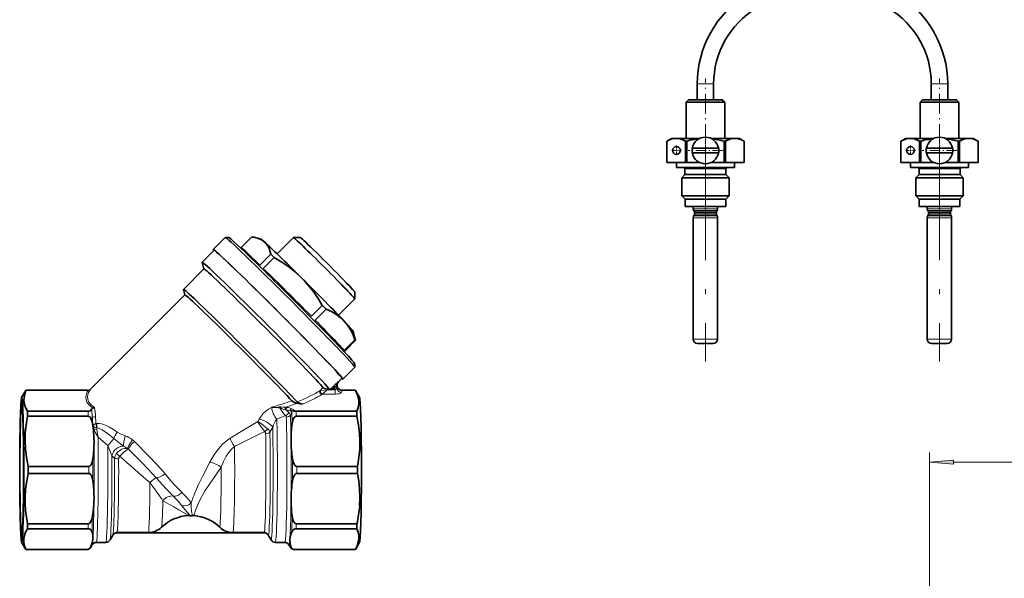
# Model space of a CAD drawing. Extents: x 0 to 420, y 0 to 297.
# Drawn here: x 125 to 227, y 118 to 176 of the extents above; entities that cross this region are included whole.
import ezdxf

# ---------------------------------------------------------------- set-up
doc = ezdxf.new("R2010")
doc.units = 0
doc.linetypes.add('DASHDOT', pattern=[18.5, 12, -3, 0.5, -3])

msp = doc.modelspace()

# ---------------------------------------------------------------- linework, layer by layer
at = {"color": 7, "lineweight": 13}
for p, q in [((196.42, 169.67), (195.57, 169.67)), ((197.27, 169.67), (196.42, 169.67)), ((220.67, 169.67), (219.82, 169.67)), ((221.52, 169.67), (220.67, 169.67)), ((197.44, 160.87), (194.3, 160.87)), ((198.55, 160.87), (197.44, 160.87)), ((221.69, 160.87), (218.55, 160.87)), ((222.8, 160.87), (221.69, 160.87)), ((195.32, 156.74), (195.16, 156.74)), ((195.43, 156.35), (195.29, 156.35)), ((195.43, 156.2), (195.29, 156.2)), ((197.68, 156.74), (195.32, 156.74)), ((197.56, 156.35), (195.43, 156.35)), ((197.56, 156.2), (195.43, 156.2)), ((219.57, 156.74), (219.41, 156.74)), ((219.68, 156.35), (219.54, 156.35)), ((219.68, 156.2), (219.54, 156.2)), ((221.93, 156.74), (219.57, 156.74)), ((221.81, 156.35), (219.68, 156.35)), ((221.81, 156.2), (219.68, 156.2)), ((195.32, 155.81), (195.16, 155.81)), ((197.68, 155.81), (195.32, 155.81)), ((219.57, 155.81), (219.41, 155.81)), ((221.93, 155.81), (219.57, 155.81)), ((195.32, 143.22), (195.16, 143.22)), ((197.68, 143.22), (195.32, 143.22)), ((219.57, 143.22), (219.41, 143.22)), ((221.93, 143.22), (219.57, 143.22)), ((158.39, 138.83), (158.42, 138.83)), ((156.49, 137.91), (156.79, 138.21)), ((157.25, 137.99), (156.54, 137.92)), ((157.25, 137.99), (157.3, 138.04)), ((158.04, 137.99), (157.25, 137.99)), ((157.61, 138.1), (157.67, 138.17)), ((157.67, 138.17), (157.84, 138.33)), ((157.84, 138.33), (157.95, 138.44)), ((157.96, 138.11), (158, 138.15)), ((158, 138.15), (158.06, 138.26)), ((158.06, 138.26), (158.24, 138.26)), ((158.17, 138.47), (158.24, 138.47)), ((158.24, 138.47), (158.27, 138.48)), ((158.24, 138.26), (158.24, 138.47)), ((158.77, 137.91), (158.75, 137.91)), ((158.77, 137.93), (158.76, 137.93)), ((160.14, 137.93), (158.77, 137.93)), ((160.15, 137.91), (158.77, 137.91)), ((158.05, 137.53), (156.7, 137.53)), ((151.45, 136.16), (151.45, 136.16)), ((151.48, 136.16), (151.45, 136.16)), ((150.03, 134.69), (150.18, 134.96)), ((152.01, 134.94), (152.92, 135.31)), ((153.43, 135.34), (153.58, 135.59)), ((151.29, 133.59), (151.59, 134.12)), ((134.49, 132.22), (133.49, 133.09)), ((135.2, 130.88), (134.92, 131.16)), ((219.64, 90.58), (219.64, 131.48)), ((222.13, 130.48), (330.6, 130.48))]:
    msp.add_line(p, q, dxfattribs=at)
at = {"color": 7, "lineweight": 35}
for p, q in [((195.57, 168.02), (195.57, 169.67)), ((197.27, 168.02), (197.27, 169.67)), ((219.82, 168.02), (219.82, 169.67)), ((221.52, 168.02), (221.52, 169.67)), ((194.67, 168.02), (194.42, 167.77)), ((197.38, 167.77), (194.42, 167.77)), ((194.42, 164.02), (194.42, 167.77)), ((197.26, 168.02), (194.67, 168.02)), ((198.17, 168.02), (197.26, 168.02)), ((198.42, 167.77), (197.38, 167.77)), ((198.17, 168.02), (198.42, 167.77)), ((198.42, 164.02), (198.42, 167.77)), ((218.92, 168.02), (218.67, 167.77)), ((221.63, 167.77), (218.67, 167.77)), ((218.67, 164.02), (218.67, 167.77)), ((221.51, 168.02), (218.92, 168.02)), ((222.42, 168.02), (221.51, 168.02)), ((222.67, 167.77), (221.63, 167.77)), ((222.42, 168.02), (222.67, 167.77)), ((222.67, 164.02), (222.67, 167.77)), ((192.92, 164.02), (192.42, 163.73)), ((192.42, 163.73), (192.42, 163.73)), ((192.42, 161.52), (192.42, 163.73)), ((192.42, 161.52), (192.42, 163.73)), ((193.39, 164.02), (192.92, 164.02)), ((195.85, 164.02), (193.39, 164.02)), ((194.49, 163.73), (194.36, 163.73)), ((194.36, 161.52), (194.36, 163.73)), ((194.49, 161.52), (194.49, 163.73)), ((198.1, 164.02), (197, 164.02)), ((199.45, 164.02), (198.1, 164.02)), ((198.34, 163.74), (198.36, 163.73)), ((198.49, 163.73), (198.36, 163.73)), ((198.36, 161.52), (198.36, 163.73)), ((198.49, 161.52), (198.49, 163.73)), ((199.92, 164.02), (199.45, 164.02)), ((199.92, 164.02), (200.42, 163.73)), ((200.42, 163.73), (200.42, 163.73)), ((200.42, 161.52), (200.42, 163.73)), ((200.42, 161.52), (200.42, 163.73)), ((217.17, 164.02), (216.67, 163.73)), ((216.67, 163.73), (216.67, 163.73)), ((216.67, 161.52), (216.67, 163.73)), ((216.67, 161.52), (216.67, 163.73)), ((217.64, 164.02), (217.17, 164.02)), ((220.1, 164.02), (217.64, 164.02)), ((218.74, 163.73), (218.61, 163.73)), ((218.61, 161.52), (218.61, 163.73)), ((218.74, 161.52), (218.74, 163.73)), ((222.35, 164.02), (221.25, 164.02)), ((223.7, 164.02), (222.35, 164.02)), ((222.59, 163.74), (222.61, 163.73)), ((222.74, 163.73), (222.61, 163.73)), ((222.61, 161.52), (222.61, 163.73)), ((222.74, 161.52), (222.74, 163.73)), ((224.17, 164.02), (223.7, 164.02)), ((224.17, 164.02), (224.67, 163.73)), ((224.67, 163.73), (224.67, 163.73)), ((224.67, 161.52), (224.67, 163.73)), ((224.67, 161.52), (224.67, 163.73)), ((196.56, 163.02), (195.07, 163.02)), ((196.29, 162.52), (195.07, 162.52)), ((196.29, 162.52), (197.78, 162.52)), ((196.56, 163.02), (197.78, 163.02)), ((220.81, 163.02), (219.32, 163.02)), ((220.54, 162.52), (219.32, 162.52)), ((220.54, 162.52), (222.03, 162.52)), ((220.81, 163.02), (222.03, 163.02)), ((192.42, 161.52), (192.42, 161.52)), ((192.42, 161.52), (194.36, 161.52)), ((193.42, 161.02), (193.42, 161.52)), ((194.49, 161.52), (194.36, 161.52)), ((194.49, 161.52), (195.85, 161.52)), ((197, 161.52), (198.36, 161.52)), ((198.49, 161.52), (198.36, 161.52)), ((200.42, 161.52), (198.49, 161.52)), ((199.42, 161.02), (199.42, 161.52)), ((200.42, 161.52), (200.42, 161.52)), ((216.67, 161.52), (216.67, 161.52)), ((216.67, 161.52), (218.61, 161.52)), ((217.67, 161.02), (217.67, 161.52)), ((218.74, 161.52), (218.61, 161.52)), ((218.74, 161.52), (220.1, 161.52)), ((221.25, 161.52), (222.61, 161.52)), ((222.74, 161.52), (222.61, 161.52)), ((224.67, 161.52), (222.74, 161.52)), ((223.67, 161.02), (223.67, 161.52)), ((224.67, 161.52), (224.67, 161.52)), ((197.86, 161.02), (193.42, 161.02)), ((194.3, 160.27), (193.97, 159.95)), ((194.3, 160.27), (194.3, 160.87)), ((197.44, 160.27), (194.3, 160.27)), ((198.55, 160.27), (197.44, 160.27)), ((199.42, 161.02), (197.86, 161.02)), ((198.55, 160.27), (198.55, 160.87)), ((198.55, 160.27), (198.87, 159.95)), ((222.11, 161.02), (217.67, 161.02)), ((218.55, 160.27), (218.22, 159.95)), ((218.55, 160.27), (218.55, 160.87)), ((221.69, 160.27), (218.55, 160.27)), ((222.8, 160.27), (221.69, 160.27)), ((223.67, 161.02), (222.11, 161.02)), ((222.8, 160.27), (222.8, 160.87)), ((222.8, 160.27), (223.12, 159.95)), ((197.6, 159.95), (193.97, 159.95)), ((193.97, 158.07), (193.97, 159.95)), ((198.87, 159.95), (197.6, 159.95)), ((198.87, 158.07), (198.87, 159.95)), ((221.85, 159.95), (218.22, 159.95)), ((218.22, 158.07), (218.22, 159.95)), ((223.12, 159.95), (221.85, 159.95)), ((223.12, 158.07), (223.12, 159.95)), ((197.6, 158.07), (193.97, 158.07)), ((194.32, 157.72), (193.97, 158.07)), ((197.43, 157.72), (194.32, 157.72)), ((194.32, 156.97), (194.32, 157.72)), ((198.52, 157.72), (197.43, 157.72)), ((198.87, 158.07), (197.6, 158.07)), ((198.52, 157.72), (198.87, 158.07)), ((198.52, 156.97), (198.52, 157.72)), ((221.85, 158.07), (218.22, 158.07)), ((218.57, 157.72), (218.22, 158.07)), ((221.68, 157.72), (218.57, 157.72)), ((218.57, 156.97), (218.57, 157.72)), ((222.77, 157.72), (221.68, 157.72)), ((223.12, 158.07), (221.85, 158.07)), ((222.77, 157.72), (223.12, 158.07)), ((222.77, 156.97), (222.77, 157.72)), ((197.43, 156.97), (194.32, 156.97)), ((195.16, 156.74), (195.16, 156.97)), ((195.36, 156.52), (195.21, 156.52)), ((195.29, 156.2), (195.29, 156.35)), ((197.63, 156.52), (195.36, 156.52)), ((198.52, 156.97), (197.43, 156.97)), ((197.56, 156.2), (197.56, 156.35)), ((197.68, 156.74), (197.68, 156.97)), ((221.68, 156.97), (218.57, 156.97)), ((219.41, 156.74), (219.41, 156.97)), ((219.61, 156.52), (219.46, 156.52)), ((219.54, 156.2), (219.54, 156.35)), ((221.88, 156.52), (219.61, 156.52)), ((222.77, 156.97), (221.68, 156.97)), ((221.81, 156.2), (221.81, 156.35)), ((221.93, 156.74), (221.93, 156.97)), ((195.16, 143.22), (195.16, 155.81)), ((195.36, 156.02), (195.21, 156.02)), ((197.63, 156.02), (195.36, 156.02)), ((197.68, 143.22), (197.68, 155.81)), ((219.41, 143.22), (219.41, 155.81)), ((219.61, 156.02), (219.46, 156.02)), ((221.88, 156.02), (219.61, 156.02)), ((221.93, 143.22), (221.93, 155.81)), ((145.42, 152.53), (146.66, 153.77)), ((147.02, 153.77), (146.66, 153.77)), ((149.41, 153.81), (148.3, 152.71)), ((150.38, 153.59), (149.89, 153.72)), ((153.73, 153.77), (152.03, 152.07)), ((154.44, 153.77), (153.73, 153.77)), ((144.27, 151.2), (145.51, 152.44)), ((148.23, 152.69), (148.27, 152.72)), ((151.39, 152.02), (150.26, 150.89)), ((144.46, 150.5), (144.27, 151.19)), ((151.73, 151.69), (150.61, 150.56)), ((142.34, 148.38), (144.46, 150.51)), ((142.49, 147.82), (142.34, 148.38)), ((160.09, 148.11), (160.09, 147.41)), ((132.65, 137.98), (142.49, 147.83)), ((160.09, 147.4), (158.4, 145.71)), ((156.72, 146.73), (155.59, 145.61)), ((157.11, 146.33), (155.98, 145.2)), ((159.92, 144.05), (160.11, 143.33)), ((160.11, 143.17), (158.99, 142.05)), ((160.16, 143.11), (159.04, 141.98)), ((159.02, 141.91), (159.05, 141.94)), ((195.71, 142.77), (195.61, 142.77)), ((197.23, 142.77), (195.71, 142.77)), ((219.96, 142.77), (219.86, 142.77)), ((221.48, 142.77), (219.96, 142.77)), ((158.86, 139.1), (160.1, 140.33)), ((160.1, 140.69), (160.1, 140.34)), ((158.42, 138.83), (158.77, 139.18)), ((125.57, 137.17), (125.99, 137.9)), ((125.99, 137.9), (126, 137.93)), ((126.01, 137.93), (132.29, 137.93)), ((126.02, 137.93), (132.3, 137.93)), ((157.3, 138.04), (157.43, 138.01)), ((157.45, 138.04), (157.49, 138.03)), ((157.61, 138.1), (157.58, 138.08)), ((158.27, 138.43), (158.27, 138.48)), ((158.77, 137.93), (160.13, 137.93)), ((160.14, 137.93), (160.15, 137.91)), ((160.15, 137.91), (160.15, 137.9)), ((160.58, 137.17), (160.15, 137.9)), ((126.17, 135.76), (132.45, 135.76)), ((154.01, 135.76), (160.29, 135.76)), ((154.11, 136.6), (154.26, 136.57)), ((154.26, 136.57), (154.63, 136.49)), ((126.18, 135.26), (132.46, 135.26)), ((154.03, 135.26), (160.3, 135.26)), ((126.24, 130.04), (132.52, 130.04)), ((154.09, 130.04), (160.37, 130.04)), ((126.24, 129.33), (132.52, 129.33)), ((154.09, 129.33), (160.37, 129.33)), ((126.17, 123.6), (132.45, 123.6)), ((126.18, 124.1), (132.46, 124.1)), ((154.01, 123.6), (160.29, 123.6)), ((154.03, 124.1), (160.3, 124.1)), ((135.02, 122.94), (134.73, 122.44)), ((150.85, 123.18), (135.32, 123.18)), ((138.7, 123.2), (135.46, 123.2)), ((150.72, 123.2), (147.47, 123.2)), ((151.13, 122.94), (151.41, 122.44)), ((125.57, 122.19), (125.99, 121.46)), ((126, 121.44), (125.99, 121.46)), ((126.01, 121.43), (132.29, 121.43)), ((126.02, 121.44), (132.3, 121.44)), ((132.88, 121.94), (132.73, 121.69)), ((133.3, 122.18), (134.29, 122.18)), ((151.86, 122.18), (152.85, 122.18)), ((153.27, 121.94), (153.41, 121.69)), ((153.86, 121.43), (160.13, 121.43)), ((153.87, 121.44), (160.14, 121.44)), ((160.15, 121.46), (160.14, 121.44)), ((160.58, 122.19), (160.15, 121.46))]:
    msp.add_line(p, q, dxfattribs=at)
at = {"color": 7, "linetype": 'DASHDOT', "lineweight": 13, "ltscale": 0.169385}
for p, q in [((196.42, 163.46), (196.42, 170.23)), ((220.67, 163.46), (220.67, 170.23))]:
    msp.add_line(p, q, dxfattribs=at)
at = {"color": 7, "linetype": 'DASHDOT', "lineweight": 13, "ltscale": 0.089375}
for p, q in [((196.42, 164.56), (196.42, 160.99)), ((220.67, 164.56), (220.67, 160.99)), ((198.21, 162.77), (194.64, 162.77)), ((222.46, 162.77), (218.89, 162.77))]:
    msp.add_line(p, q, dxfattribs=at)
at = {"color": 7, "linetype": 'DASHDOT', "lineweight": 13, "ltscale": 0.026}
for p, q in [((193.42, 163.29), (193.42, 162.25)), ((217.67, 163.29), (217.67, 162.25)), ((193.94, 162.77), (192.9, 162.77)), ((218.19, 162.77), (217.15, 162.77))]:
    msp.add_line(p, q, dxfattribs=at)
at = {"color": 7, "linetype": 'DASHDOT', "lineweight": 13}
for p, q in [((196.42, 163.4), (196.42, 140.9)), ((220.67, 163.4), (220.67, 140.9))]:
    msp.add_line(p, q, dxfattribs=at)
at = {"color": 7, "lineweight": 35}
for points in [[(192.42, 163.73), (192.71, 163.87), (192.99, 163.97), (193.19, 164.01), (193.39, 164.02)], [(193.39, 164.02), (193.59, 164.01), (193.8, 163.97), (194.08, 163.87), (194.36, 163.73)], [(198.49, 163.73), (198.77, 163.87), (199.05, 163.97), (199.25, 164.01), (199.45, 164.02)], [(199.45, 164.02), (199.66, 164.01), (199.86, 163.97), (200.14, 163.87), (200.42, 163.73)], [(216.67, 163.73), (216.96, 163.87), (217.24, 163.97), (217.44, 164.01), (217.64, 164.02)], [(217.64, 164.02), (217.84, 164.01), (218.05, 163.97), (218.33, 163.87), (218.61, 163.73)], [(222.74, 163.73), (223.02, 163.87), (223.3, 163.97), (223.5, 164.01), (223.7, 164.02)], [(223.7, 164.02), (223.91, 164.01), (224.11, 163.97), (224.39, 163.87), (224.67, 163.73)], [(150.76, 153.27), (150.49, 153.47), (150.17, 153.63), (149.89, 153.72)], [(151.39, 152.02), (151.33, 152.28), (151.25, 152.52), (151.17, 152.72), (151.07, 152.9), (150.92, 153.1), (150.76, 153.27)], [(154.58, 149.57), (153.95, 150.15), (153.25, 150.71), (152.54, 151.2), (151.73, 151.69)], [(156.72, 146.73), (156.29, 147.43), (155.87, 148.05), (155.44, 148.61), (155.02, 149.11), (154.58, 149.57)], [(158.97, 145.11), (158.58, 145.47), (158.13, 145.8), (157.66, 146.08), (157.11, 146.33)], [(160.11, 143.17), (159.91, 143.67), (159.7, 144.1), (159.47, 144.48), (159.23, 144.81), (158.97, 145.11)], [(126.02, 137.93), (125.89, 137.55), (125.82, 137.2), (125.81, 136.86), (125.86, 136.5), (125.98, 136.14), (126.17, 135.76)], [(156.79, 138.21), (156.8, 138.21), (156.82, 138.2), (156.99, 138.13), (157.3, 138.04)], [(157.43, 138.01), (157.57, 137.99), (157.67, 138.01)], [(157.58, 138.08), (157.52, 138.04), (157.5, 138.03), (157.49, 138.03)], [(157.67, 138.01), (157.92, 138.09), (157.96, 138.11)], [(160.15, 137.9), (160.34, 137.54), (160.45, 137.19), (160.5, 136.86), (160.5, 136.5), (160.43, 136.14), (160.29, 135.76)], [(153.58, 136.84), (153.65, 136.79), (153.77, 136.72), (153.96, 136.64), (154.11, 136.6)], [(154.1, 136.74), (154.17, 136.68), (154.29, 136.62), (154.63, 136.49)], [(126.18, 135.26), (126.03, 134.36), (125.95, 133.51), (125.93, 132.68), (125.96, 131.83), (126.07, 130.96), (126.24, 130.04)], [(132.46, 135.26), (132.56, 135.23), (132.66, 135.15), (132.71, 135.08), (132.79, 134.92), (132.83, 134.8), (132.9, 134.48)], [(154.03, 135.26), (153.93, 135.23), (153.83, 135.15), (153.78, 135.08), (153.71, 134.92), (153.67, 134.8), (153.6, 134.48)], [(160.3, 135.26), (160.48, 134.36), (160.58, 133.51), (160.62, 132.68), (160.6, 131.83), (160.52, 130.96), (160.37, 130.04)], [(132.52, 130.04), (132.62, 130.06), (132.72, 130.15), (132.77, 130.22), (132.84, 130.37), (132.88, 130.49), (132.94, 130.82)], [(154.09, 130.04), (153.99, 130.06), (153.89, 130.15), (153.84, 130.22), (153.76, 130.37), (153.72, 130.49), (153.65, 130.82)], [(125.94, 125.95), (125.93, 126.81), (125.98, 127.68), (126.1, 128.57), (126.24, 129.33)], [(132.52, 129.33), (132.62, 129.3), (132.72, 129.22), (132.77, 129.15), (132.84, 128.99), (132.88, 128.87), (132.94, 128.55)], [(154.09, 129.33), (153.99, 129.3), (153.89, 129.22), (153.84, 129.15), (153.76, 128.99), (153.72, 128.87), (153.65, 128.55)], [(160.59, 125.95), (160.62, 126.81), (160.59, 127.68), (160.5, 128.57), (160.37, 129.33)], [(132.46, 124.1), (132.56, 124.13), (132.66, 124.22), (132.71, 124.29), (132.79, 124.44), (132.83, 124.56), (132.9, 124.88)], [(154.03, 124.1), (153.93, 124.13), (153.83, 124.22), (153.78, 124.29), (153.71, 124.44), (153.67, 124.56), (153.6, 124.88)], [(126.17, 123.6), (125.98, 123.23), (125.86, 122.88), (125.81, 122.54), (125.81, 122.18), (125.88, 121.82), (126.02, 121.44)], [(132.45, 123.6), (132.55, 123.59), (132.64, 123.56), (132.71, 123.51), (132.76, 123.46), (132.81, 123.39), (132.86, 123.28)], [(154.01, 123.6), (153.91, 123.59), (153.81, 123.56), (153.68, 123.46), (153.62, 123.39), (153.56, 123.28)], [(160.29, 123.6), (160.43, 123.23), (160.5, 122.88), (160.51, 122.54), (160.45, 122.19), (160.34, 121.83), (160.15, 121.46)], [(132.75, 121.76), (132.89, 122.15), (132.95, 122.52)], [(153.56, 123.28), (153.42, 122.9), (153.36, 122.52)], [(132.3, 121.44), (132.4, 121.45), (132.5, 121.49), (132.63, 121.58), (132.69, 121.66), (132.75, 121.76)], [(153.87, 121.44), (153.76, 121.45), (153.67, 121.49), (153.6, 121.53), (153.55, 121.58), (153.5, 121.66), (153.46, 121.76)]]:
    msp.add_lwpolyline(points, dxfattribs=at)
at = {"color": 7, "lineweight": 13}
for points in [[(158.39, 138.83), (158.27, 138.68), (158.17, 138.47)], [(157.43, 138.01), (157.38, 138.03), (157.37, 138.04), (157.37, 138.04), (157.37, 138.04), (157.37, 138.04), (157.37, 138.04), (157.37, 138.04), (157.38, 138.05), (157.41, 138.05), (157.48, 138.04)], [(157.74, 138.1), (157.61, 138.1), (157.61, 138.1)], [(158.24, 138.26), (158.22, 138.19), (158.18, 138.1), (158.15, 138.06), (158.09, 138), (158.04, 137.99)], [(158.24, 138.26), (158.27, 138.07), (158.3, 137.97), (158.36, 137.89), (158.48, 137.78), (158.63, 137.73), (158.71, 137.72)], [(158.75, 137.91), (158.63, 137.93), (158.51, 137.98), (158.42, 138.05), (158.34, 138.14), (158.29, 138.26), (158.26, 138.42)], [(158.71, 137.72), (158.69, 137.69), (158.61, 137.63), (158.47, 137.58), (158.31, 137.55), (158.05, 137.53)], [(150.18, 134.96), (150.38, 135.25), (150.61, 135.53), (150.87, 135.77), (151.15, 135.99), (151.45, 136.16)], [(151.45, 136.16), (152.15, 136.2), (152.33, 136.21)], [(151.48, 136.16), (152.14, 136.12), (152.32, 136.12)], [(152.32, 136.12), (152.53, 135.78), (152.78, 135.46), (152.92, 135.31)], [(152.32, 136.12), (152.39, 136.1), (152.55, 136.03), (152.75, 135.95), (152.86, 135.92)], [(152.33, 136.21), (152.43, 136.21), (152.65, 136.19), (152.92, 136.18)], [(153.4, 135.82), (153.5, 135.83), (153.61, 135.8), (153.65, 135.76)], [(153.58, 136.02), (153.7, 135.96), (153.8, 135.89), (153.88, 135.78)], [(147.17, 132.96), (148.31, 133.68), (150.03, 134.69)], [(150.03, 134.69), (150.07, 134.61), (150.27, 134.27), (150.55, 133.89), (150.76, 133.65)], [(150.03, 134.69), (150.1, 134.65), (150.47, 134.42), (150.77, 134.2), (151.06, 133.95)], [(132.96, 134.27), (133.01, 134.33), (133.12, 134.41), (133.21, 134.46), (133.27, 134.48)], [(132.96, 134.27), (133.04, 134.17), (133.11, 134.12), (133.22, 134.08), (133.3, 134.08), (133.33, 134.09)], [(133.49, 133.09), (133.44, 133.17), (133.19, 133.58), (133.05, 133.91)], [(133.35, 134.09), (133.54, 134.02), (133.91, 133.83), (134.17, 133.67), (134.43, 133.48), (135.12, 132.94)], [(133.49, 133.09), (133.4, 133.62), (133.36, 133.94)], [(133.37, 134.5), (133.62, 134.49), (133.84, 134.45), (134.07, 134.38), (134.38, 134.26), (134.69, 134.11), (135.08, 133.87), (135.47, 133.61)], [(147.63, 132.12), (148.72, 132.68), (149.82, 133.21), (150.76, 133.65)], [(135.12, 132.94), (135.64, 132.51), (135.95, 132.27), (136.14, 132.13)], [(135.47, 133.61), (135.67, 133.48), (135.87, 133.38), (136.31, 133.22)], [(137.25, 132.64), (138.8, 131.07), (139.55, 130.28), (140.01, 129.78), (140.44, 129.28)], [(145.07, 130.49), (145.44, 131.14), (145.65, 131.47), (145.89, 131.78), (146.13, 132.07), (146.39, 132.34), (146.77, 132.67), (147.17, 132.96)], [(136.56, 131.88), (136.4, 131.92), (136.21, 131.91), (135.95, 131.83), (135.7, 131.67), (135.55, 131.55), (135.41, 131.4)], [(136.63, 131.83), (136.6, 131.82), (136.5, 131.77), (136.34, 131.66), (136.14, 131.5), (135.72, 131.09)], [(136.63, 131.83), (138.01, 130.44), (138.68, 129.75), (139.51, 128.86)], [(146.25, 129.96), (146.48, 130.55), (146.76, 131.1), (146.93, 131.36), (147.11, 131.6), (147.36, 131.88), (147.63, 132.12)], [(145.07, 130.49), (144.35, 129.07), (143.9, 128.16), (143.58, 127.44)], [(146.25, 129.96), (145.66, 129.11), (145.09, 128.31), (144.59, 127.55), (144.45, 127.32)], [(139.51, 128.86), (140.56, 127.72), (141.03, 127.23)], [(140.44, 129.28), (141.04, 128.54), (141.34, 128.21), (141.91, 127.61)], [(140.03, 126.76), (139.68, 127.26), (138.87, 128.36)], [(142.17, 125.98), (141.82, 126.41), (141.39, 126.87), (141.29, 126.97)], [(143.12, 126.24), (142.92, 126.54), (142.66, 126.87), (142.32, 127.22), (142.19, 127.35)], [(144.45, 127.32), (144.07, 126.62), (143.79, 126), (143.63, 125.58), (143.46, 125.02), (143.43, 124.95)], [(140.2, 126.48), (141.34, 125.86), (141.86, 125.56), (142.74, 125.02), (142.83, 124.96)], [(142.17, 125.98), (142.66, 125.37), (142.99, 124.99), (143.02, 124.95)], [(143.12, 126.24), (143.13, 125.92), (143.18, 125.38), (143.23, 125.1), (143.25, 124.95)]]:
    msp.add_lwpolyline(points, dxfattribs=at)
msp.add_lwpolyline([(222.13, 130.7), (219.64, 130.48), (222.13, 130.27)], close=True, dxfattribs=at)
at = {"color": 7, "lineweight": 35}
for centre in [(193.42, 162.77), (217.67, 162.77)]:
    msp.add_circle(centre, 0.4, dxfattribs=at)
for centre, radius, start, end in [((206.42, 169.67), 10.85, 121.2559, 180), ((210.67, 169.67), 10.85, 360, 58.7441), ((206.42, 169.67), 9.15, 121.2559, 180), ((210.67, 169.67), 9.15, 360, 58.7441), ((196.64, 156.24), 7.8, 96.3228, 106.036), ((196.42, 162.77), 1.38, 10.4757, 169.5243), ((196.21, 156.27), 7.76, 74.1244, 83.6923), ((220.89, 156.24), 7.8, 96.3228, 106.036), ((220.67, 162.77), 1.38, 10.4757, 169.5243), ((220.46, 156.27), 7.76, 74.1244, 83.6923), ((196.42, 162.77), 1.38, 169.5243, 190.4757), ((196.42, 162.77), 1.38, 190.4757, 349.5243), ((196.42, 162.77), 1.38, 349.5243, 10.4757), ((220.67, 162.77), 1.38, 169.5243, 190.4757), ((220.67, 162.77), 1.38, 190.4757, 349.5243), ((220.67, 162.77), 1.38, 349.5243, 10.4757), ((194.15, 160.87), 0.15, 360, 90), ((198.7, 160.87), 0.15, 90, 180), ((218.4, 160.87), 0.15, 360, 90), ((222.95, 160.87), 0.15, 90, 180), ((195.56, 156.74), 0.4, 180, 212.5071), ((195.04, 156.35), 0.25, 360, 45), ((195.04, 156.2), 0.25, 315, 0), ((197.81, 156.35), 0.25, 135, 180), ((197.81, 156.2), 0.25, 180, 225), ((197.28, 156.74), 0.4, 327.4929, 360), ((219.81, 156.74), 0.4, 180, 212.5071), ((219.29, 156.35), 0.25, 360, 45), ((219.29, 156.2), 0.25, 315, 0), ((222.06, 156.35), 0.25, 135, 180), ((222.06, 156.2), 0.25, 180, 225), ((221.53, 156.74), 0.4, 327.4929, 360), ((195.56, 155.81), 0.4, 147.4929, 180), ((197.28, 155.81), 0.4, 0, 32.5071), ((219.81, 155.81), 0.4, 147.4929, 180), ((221.53, 155.81), 0.4, 0, 32.5071), ((148.92, 150.04), 3.81, 75.2969, 82.6286), ((156.52, 142.38), 3.71, 11.34, 14.9596), ((195.61, 143.22), 0.45, 180, 270), ((197.23, 143.22), 0.45, 270, 0), ((219.86, 143.22), 0.45, 180, 270), ((221.48, 143.22), 0.45, 270, 0), ((158.77, 138.48), 0.5, 135.0111, 180.0007), ((132.29, 137.43), 0.507, 75.6252, 89.9896), ((132.3, 137.47), 0.458, 73.7815, 89.9327), ((132.47, 138.15), 0.244, 255.689, 314.9688), ((132.49, 138.13), 0.233, 253.6746, 266.7309), ((132.49, 138.15), 0.255, 266.7826, 313.7283), ((157.49, 138.04), 0.0094, 218.7401, 264.1141), ((158.77, 138.43), 0.498, 180.0075, 269.9152), ((132.45, 136.17), 0.409, 269.2074, 333.1822), ((132.98, 135.9), 0.183, 96.2065, 152.7914), ((132.92, 136.4), 0.323, 277.4766, 309.8098), ((153.79, 135.49), 0.302, 72.9137, 116.6962), ((154.01, 136.22), 0.459, 252.4197, 269.9235), ((121.12, 132.49), 11.95, 0.7604, 9.5932), ((165.37, 132.77), 11.89, 171.7219, 180.5869), ((121.18, 132.53), 11.89, 351.7219, 0.5869), ((165.43, 132.81), 11.95, 180.7604, 189.5932), ((121.18, 126.84), 11.89, 359.418, 8.2764), ((165.43, 126.56), 11.95, 170.4085, 179.2348), ((121.51, 126.85), 11.56, 355.4958, 359.3177), ((165.01, 126.58), 11.53, 179.3421, 183.17), ((138.73, 126.69), 12.81, 183.3192, 191.6352), ((120.74, 126.92), 12.33, 350.4855, 355.4593), ((165.72, 126.63), 12.24, 183.2055, 188.2049), ((147.7, 127), 12.94, 347.0793, 355.3414), ((143.1, 120.6), 4.37, 93.4746, 133.7581), ((142.89, 123.96), 1.01, 82.7432, 93.3822), ((143.15, 125.94), 1, 262.7405, 276.0558), ((143.36, 123.97), 0.989, 92.1939, 96.0708), ((143.36, 123.96), 0.992, 85.4173, 92.1864), ((143.08, 120.61), 4.36, 46.201, 85.3311), ((138.7, 125.2), 1.99, 270.032, 313.7166), ((147.47, 125.19), 1.99, 226.2408, 269.9834), ((130.87, 122.65), 2.09, 356.4346, 17.5645), ((134.29, 122.69), 0.511, 270.181, 330.4679), ((135.44, 122.69), 0.49, 89.8206, 149.582), ((135.46, 122.7), 0.497, 90.003, 106.0216), ((150.71, 122.69), 0.49, 30.4231, 90.1799), ((150.72, 122.71), 0.497, 73.9721, 89.9994), ((151.86, 122.69), 0.511, 209.5277, 269.8187), ((155.45, 122.39), 2.09, 176.4346, 197.5645), ((132.29, 121.94), 0.512, 270.2, 330.5176), ((133.3, 121.69), 0.488, 89.8033, 149.4971), ((152.85, 121.69), 0.488, 30.4855, 90.2047), ((153.86, 121.94), 0.512, 209.4824, 269.8)]:
    msp.add_arc(centre, radius, start, end, dxfattribs=at)
at = {"color": 7, "lineweight": 13}
for centre, radius, start, end in [((165.49, 130.12), 11.23, 129.2139, 130.6188), ((158.74, 138.47), 0.497, 134.7167, 179.8873), ((132.4, 137.89), 0.0256, 31.5324, 66.1779), ((156.55, 137.74), 0.188, 93.9189, 110.5721), ((179.48, 111), 34.96, 129.464, 130.6395), ((157.44, 138.24), 0.325, 314.4629, 334.1225), ((157.48, 144.66), 6.56, 272.2349, 274.2084), ((162.19, 134.06), 6.1, 131.183, 134.1107), ((158.84, 138.26), 0.84, 187.0875, 198.5075), ((162.87, 135.78), 5.41, 150.1789, 152.7196), ((156.99, 138.54), 1.28, 347.6462, 354.7879), ((158.25, 138.44), 0.024, 318.75, 346.344), ((158.77, 138.43), 0.504, 181.2019, 268.6734), ((157.54, 138.08), 1.22, 342.855, 351.871), ((158.82, 137.91), 0.0691, 162.5836, 178.4524), ((158.77, 137.93), 0.00295, 291.9916, 81.1876), ((156.81, 137.28), 0.268, 112.3445, 122.8729), ((112.19, 133.76), 20.75, 4.0571, 6.1511), ((117.47, 134.02), 15.8, 4.2542, 7.7797), ((151.86, 136.18), 0.471, 351.7963, 2.692), ((152.54, 134.27), 1.68, 75.5572, 79.0525), ((147.3, 154.13), 18.81, 287.396, 291.2362), ((152.7, 133.97), 2.23, 80.7974, 84.3018), ((148.59, 130.79), 6.73, 45.9488, 49.3972), ((155.43, 134.87), 1.99, 153.4442, 158.8367), ((99.05, 132.09), 33.98, 3.6735, 5.2948), ((98.99, 132.57), 34.33, 3.193, 4.3755), ((153.87, 133.47), 2.38, 141.6311, 163.9949), ((152.79, 135.15), 0.205, 3.0628, 50.2775), ((127.9, 132.83), 5.26, 11.874, 15.9434), ((133.39, 134.02), 0.477, 93.0618, 104.5474), ((135.54, 134.64), 2.27, 184.0876, 193.9952), ((133.34, 134.07), 0.0273, 66.9187, 107.5743), ((135.3, 134.23), 1.95, 172.1036, 183.976), ((128.83, 133.65), 4.54, 3.6542, 5.543), ((150.19, 134.53), 1.05, 303.1052, 326.8653), ((150.58, 133.44), 0.276, 0.6459, 48.4665), ((135.37, 130.64), 2.74, 52.1118, 70.1167), ((135.86, 131.23), 1.98, 45.3411, 52.592), ((165.82, 144.38), 33.61, 201.2139, 203.1702), ((135.47, 130.56), 1.71, 50.4453, 66.9226), ((136.25, 131.42), 0.562, 47.0766, 55.4204), ((136.11, 130.81), 0.922, 139.7457, 175.2715), ((135.98, 130.84), 0.354, 136.2115, 180.8192), ((-393.33, -482.38), 810.09, 48.93164, 49.22609), ((150.62, 136.52), 12.46, 225.6446, 227.4197), ((129.99, 120.1), 12.05, 31.993, 33.5328), ((158.02, 144.08), 23.94, 224.7648, 225.6298), ((158.86, 120.88), 16.63, 156.7314, 161.1866)]:
    msp.add_arc(centre, radius, start, end, dxfattribs=at)
at = {"color": 7, "lineweight": 35}
for centre, major_axis, ratio, start_param, end_param in [((153.38, 147.05), (6.72, -6.72), 0.019941, 3.121646, 3.141593), ((153.38, 147.05), (6.72, -6.72), 0.019941, 0.019909, 3.121646), ((153.55, 147.23), (6.54, -6.54), 0.019941, 1.208632, 3.121646), ((155.14, 148.82), (4.77, -4.77), 0.019941, 2.755988, 3.107069), ((155.14, 148.82), (4.77, -4.77), 0.019941, 0.661593, 2.75567), ((156.91, 150.58), (-3.18, 3.18), 0.019941, 3.161539, 6.263196), ((156.91, 150.58), (-3.18, 3.18), 0.019941, 6.263196, 6.283259), ((157.26, 150.94), (-2.83, 2.83), 0.019941, 5.286849, 6.263196), ((152.14, 145.81), (6.72, -6.72), 0.019941, 3.141593, 3.303994), ((152.14, 145.81), (6.72, -6.72), 0.019941, 1.208632, 3.141593), ((152.14, 145.81), (6.63, -6.63), 0.019941, 2.621646, 3.141507), ((153.66, 147.33), (5.39, -5.39), 0.019941, 2.272055, 3.141621), ((154.79, 148.46), (5.39, -5.39), 0.019941, 2.192406, 2.272055), ((157.26, 150.94), (-2.83, 2.83), 0.019941, 3.161539, 5.286849), ((150.9, 144.57), (6.63, -6.63), 0.019941, 0.145426, 3.141507), ((150.9, 144.57), (6.63, -6.63), 0.019941, 3.141507, 3.175988), ((152.14, 145.81), (6.63, -6.63), 0.019941, 6.2831, 8.904831), ((150.65, 144.32), (6.19, -6.19), 0.019941, 0.142935, 3.141507), ((153.66, 147.33), (5.39, -5.39), 0.019941, 1.224858, 2.192406), ((148.53, 142.2), (6.19, -6.19), 0.019941, 0.470784, 3.141507), ((148.53, 142.2), (6.19, -6.19), 0.019941, 3.141507, 3.175994), ((148.32, 141.99), (5.83, -5.83), 0.019941, 0.469081, 3.141594), ((156.91, 150.58), (-3.18, 3.18), 0.019941, 3.141593, 3.161539), ((154.79, 148.46), (5.39, -5.39), 0.019941, 1.145208, 1.224858), ((153.66, 147.33), (5.39, -5.39), 0.019941, 0.17766, 1.145208), ((153.55, 147.23), (6.54, -6.54), 0.019941, 0.019909, 1.208632), ((155.14, 148.82), (4.77, -4.77), 0.019941, 0.034554, 0.661593), ((152.14, 145.81), (6.72, -6.72), 0.019941, 0, 1.208632), ((154.79, 148.46), (5.39, -5.39), 0.019941, 0.09801, 0.17766), ((153.66, 147.33), (5.39, -5.39), 0.019941, 0.000028, 0.09801), ((153.38, 147.05), (6.72, -6.72), 0.019941, 0, 0.019909), ((152.14, 145.81), (6.72, -6.72), 0.019941, 6.120779, 6.283185), ((126.01, 129.68), (0, -8.25), 0.028201, 3.141593, 3.184354), ((126.01, 129.68), (0, -8.25), 0.028201, 3.098832, 3.141593), ((160.13, 129.68), (0, -8.25), 0.028201, 3.104315, 3.141593), ((125.58, 129.68), (0, -7.5), 0.028201, 3.190478, 6.234393), ((125.58, 129.68), (0, -7.5), 0.028201, 1.070796, 3.190478), ((160.57, 129.68), (0, -7.5), 0.028201, 0.048886, 3.092801), ((125.58, 129.68), (0, -6.78), 0.028201, 3.113304, 5.783185), ((125.58, 129.68), (0, -6.78), 0.028201, 0.02823, 3.113304), ((126.01, 129.68), (0, -8.25), 0.028201, 2.313433, 2.398955), ((160.13, 129.68), (0, -8.25), 0.028201, 2.313433, 2.398955), ((126.01, 129.68), (0, -8.25), 0.028201, 1.528035, 1.613557), ((160.13, 129.68), (0, -8.25), 0.028201, 1.528035, 1.613557), ((132.87, 129.68), (0, 7.75), 0.028201, 4.319537, 4.319843), ((125.58, 129.68), (0, -7.5), 0.028201, 6.234393, 7.353982), ((125.58, 129.68), (0, -6.78), 0.028201, 5.783185, 6.311415), ((126.01, 129.68), (0, -8.25), 0.028201, 0.742637, 0.828159), ((160.13, 129.68), (0, -8.25), 0.028201, 0.742637, 0.828159), ((126.01, 129.68), (0, -8.25), 0.028201, 6.240424, 6.283185), ((126.01, 129.68), (0, -8.25), 0.028201, 0, 0.042761), ((160.13, 129.68), (0, -8.25), 0.028201, 0, 0.042761)]:
    msp.add_ellipse(centre, major_axis=major_axis, ratio=ratio, start_param=start_param, end_param=end_param, dxfattribs=at)
at = {"color": 7, "lineweight": 13}
for centre, major_axis, ratio, start_param, end_param in [((144.66, 138.11), (12.44, 1), 0.271159, 2.913801, 3.467357), ((144.67, 138.34), (12.28, 1.2), 0.269881, 2.900445, 3.463595), ((132.29, 129.68), (0, -8.25), 0.028201, 3.098832, 3.141593), ((133.01, 136.72), (0.36, -1.26), 0.063598, 2.972766, 3.176659), ((144.64, 138.34), (13.05, 1.26), 0.269771, 5.497015, 5.824324), ((156.66, 137.74), (0.139, -0.208), 0.807274, 3.385327, 5.577997), ((156.71, 137.76), (0.098, -0.23), 0.697466, 3.674561, 5.720096), ((157.85, 137.99), (-0.177, 0.177), 0.019941, 0.110291, 0.898291), ((158.01, 138.15), (-0.177, 0.177), 0.019941, 0.110291, 1.55085), ((158.12, 138.26), (0.173, -0.18), 0.193244, 3.252476, 4.528504), ((158.06, 137.99), (0, -0.5), 0.028201, 4.712413, 5.890486), ((158.35, 138.47), (0.163, -0.189), 0.620904, 3.263092, 4.220617), ((158.77, 137.68), (0, -0.25), 0.028201, 2.748894, 3.104315), ((144.54, 138.37), (12.42, 1.19), 0.270043, 5.275809, 5.50113), ((144.7, 138.11), (13.15, 1.06), 0.271174, 5.545404, 5.831552), ((132.29, 129.68), (0, -8.25), 0.028201, 2.313433, 2.398955), ((152.03, 135.64), (0.417, -0.909), 0.400022, 3.935717, 5.392677), ((152.92, 135.95), (-0.025, -0.249), 0.207909, 3.543397, 4.848359), ((153.05, 135.93), (-0.04, -0.247), 0.338197, 3.560194, 4.903119), ((152.42, 135.49), (1.23, 0.13), 0.32066, 0.609797, 1.077932), ((152.44, 135.73), (1.43, 0), 0.335426, 0.653943, 1.126721), ((153.57, 135.79), (-0.101, -0.229), 0.688231, 3.69698, 4.862153), ((152.72, 135.96), (0.863, -0.505), 0.300239, 0.388519, 0.851191), ((153.86, 129.68), (0, -8.25), 0.028201, 2.313433, 2.398955), ((133.1, 135.32), (0.249, 0.023), 0.619963, 3.583753, 5.17259), ((132.72, 129.68), (0, -8), 0.028201, 2.214151, 2.336888), ((150.73, 134.43), (0.881, -0.473), 0.305207, 0.456187, 2.394489), ((151.86, 129.68), (0, -7.5), 0.028201, 1.070796, 2.348157), ((152.85, 129.68), (0, -7.5), 0.028201, 0.000039, 2.390009), ((152.93, 135.68), (-0.347, -0.36), 0.609285, 0.98529, 1.959923), ((153, 135.53), (0.5, 0.015), 0.730318, 4.671095, 5.718273), ((152.25, 135.44), (1.18, -0.2), 0.504247, 0.182593, 0.633657), ((153.28, 129.68), (0, -7.75), 0.028201, 1.177944, 2.390008), ((153.42, 129.68), (0, -8), 0.028201, 2.214151, 2.401842), ((133.27, 133.98), (0.245, 0.051), 0.220837, 3.558069, 5.073034), ((132.87, 129.68), (0, -7.75), 0.028201, 1.17825, 2.147456), ((150.09, 133.56), (1.21, -0.1), 0.61701, 0.180876, 0.688129), ((151.42, 129.68), (0, -7.25), 0.028201, 1.070796, 2.22999), ((133.3, 129.68), (0, -7.5), 0.028201, 0.000001, 2.04292), ((134.51, 132.56), (-0.704, -0.711), 0.226982, 1.308726, 2.344116), ((135.73, 133.32), (-0.569, -0.823), 0.37516, 4.625393, 5.432349), ((136.49, 133.01), (-0.283, -0.959), 0.237757, 4.561989, 5.922714), ((137.17, 132.66), (-0.593, -0.805), 0.173377, 4.666385, 6.152563), ((137.34, 132.52), (-0.703, -0.712), 0.147735, 4.691752, 6.15613), ((147.65, 132.5), (0.521, -0.854), 0.228767, 4.002073, 5.024365), ((150.7, 129.68), (0, -6.5), 0.028201, 0.077103, 2.188256), ((150.86, 133.74), (0.5, 0.01), 0.578736, 4.677801, 5.724969), ((151.14, 129.68), (0, -6.75), 0.028201, 6.234393, 8.471439), ((134.29, 129.68), (0, -7.5), 0.028201, 1.070796, 1.91596), ((135.8, 131.26), (0.723, 0.691), 0.754235, 0.548939, 2.35483), ((147.46, 129.68), (0, -6.5), 0.028201, 0.077103, 1.955634), ((132.72, 129.68), (0, -8), 0.028201, 1.428753, 1.71284), ((134.72, 129.68), (0, -7.25), 0.028201, 1.070796, 1.775703), ((135.01, 129.68), (0, -6.75), 0.028201, 0.048885, 1.749436), ((135.64, 130.93), (0.5, 0.003), 0.177621, 3.63653, 4.683728), ((135.73, 131.2), (0.375, -0.331), 0.181713, 3.852321, 4.835016), ((135.44, 129.68), (0, -6.5), 0.028201, 0.077103, 1.749436), ((153.42, 129.68), (0, -8), 0.028201, 1.428753, 1.71284), ((132.29, 129.68), (0, -8.25), 0.028201, 1.528035, 1.613557), ((145.58, 130), (0.91, -0.415), 0.31405, 0.900173, 2.30175), ((146.08, 129.68), (0, -5.95), 0.028201, 0.087487, 1.61815), ((153.86, 129.68), (0, -8.25), 0.028201, 1.528035, 1.613557), ((138.89, 128.16), (0.709, 0.705), 0.164981, 0.373194, 1.446717), ((140.13, 129.56), (0.782, 0.623), 0.409809, 3.546811, 4.77705), ((138.69, 129.68), (0, -6.5), 0.028201, 0.077103, 1.366006), ((132.87, 129.68), (0, -7.75), 0.028201, 1.070796, 1.177944), ((140.91, 126.09), (0.725, 0.689), 0.79219, 0.498877, 1.815888), ((141.66, 127.85), (-0.67, -0.742), 0.729021, 0.440715, 1.547708), ((153.28, 129.68), (0, -7.75), 0.028201, 6.2343, 7.46113), ((132.87, 129.68), (0, -7.75), 0.028201, 0.049006, 1.070796), ((134.29, 129.68), (0, 7.5), 0.028201, 3.141621, 4.212389), ((134.72, 129.68), (0, 7.25), 0.028201, 3.190478, 4.212389), ((140.06, 129.68), (0, -5.95), 0.028201, 0.087487, 1.003094), ((142.47, 126.87), (0.887, 0.461), 0.895158, 3.966349, 4.997186), ((151.42, 129.68), (0, 7.25), 0.028201, 3.092617, 4.212389), ((151.86, 129.68), (0, 7.5), 0.028201, 3.141564, 4.212389), ((132.72, 129.68), (0, 8), 0.028201, 3.784947, 4.069034), ((153.42, 129.68), (0, 8), 0.028201, 3.784947, 4.069034), ((132.29, 129.68), (0, 8.25), 0.028201, 3.88423, 3.969752), ((153.86, 129.68), (0, 8.25), 0.028201, 3.88423, 3.969752), ((132.29, 129.68), (0, 8.25), 0.028201, 3.141593, 3.184354), ((132.72, 129.68), (0, 8), 0.028201, 3.190598, 3.283636), ((153.42, 129.68), (0, 8), 0.028201, 3.092587, 3.283636), ((153.86, 129.68), (0, 8.25), 0.028201, 3.141593, 3.184354)]:
    msp.add_ellipse(centre, major_axis=major_axis, ratio=ratio, start_param=start_param, end_param=end_param, dxfattribs=at)
msp.add_solid([(222.13, 130.7), (219.64, 130.48), (222.13, 130.7), (222.13, 130.27)], dxfattribs=at)

doc.saveas('drawing.dxf')
